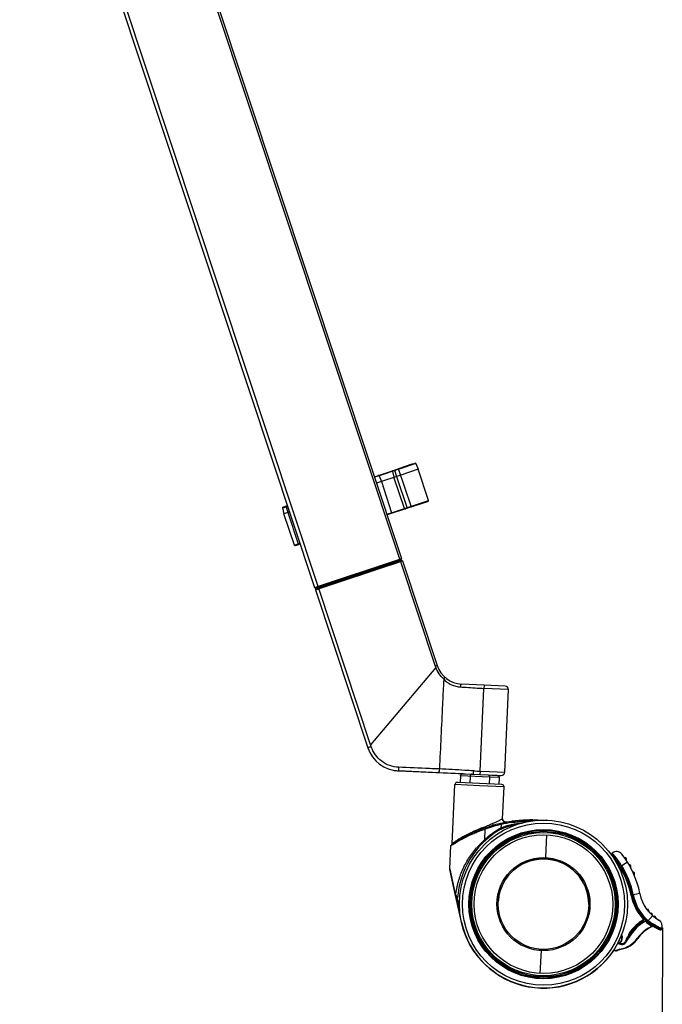
# Model space of a CAD drawing. Units: millimetres. Extents: x 0 to 1189, y 0 to 841.
# Drawn here: x 698 to 784, y 77 to 209 of the extents above; entities that cross this region are included whole.
import ezdxf

# ---------------------------------------------------------------- set-up
doc = ezdxf.new("R2010")
doc.units = ezdxf.units.MM
doc.header["$LTSCALE"] = 65.395
doc.layers.get('0').update_dxf_attribs({"linetype": 'CONTINUOUS'})
doc.layers.add('7_ALL_FEATURES', color=7, linetype='CONTINUOUS')
doc.layers.add('DEF_DRAFT_DIM', color=7, linetype='CONTINUOUS')
doc.styles.get("Standard").update_dxf_attribs({"font": 'txt', "width": 0.8})
doc.dimstyles.new('DIMSTYLE_1', dxfattribs={"dimtxt": 8, "dimasz": 3, "dimexe": 0.8, "dimexo": 0.2, "dimgap": 2, "dimtad": 1, "dimlfac": 3.333333, "dimdsep": 46, "dimtxsty": 'Standard', "dimblk": 'OPEN', "dimblk1": 'OPEN', "dimblk2": 'OPEN', "dimcen": 0.09, "dimazin": 2, "dimtp": 0.8, "dimtm": 0.8, "dimtfac": 1, "dimtofl": 0, "dimtmove": 0, "dimatfit": 3, "dimldrblk": 'OPEN', "dimfxl": 0, "dimtolj": 1, "dimarcsym": 0})

# ---------------------------------------------------------------- blocks, each defined once
blk = doc.blocks.new('_OPEN')
at = {"color": 0, "linetype": 'ByBlock'}
for p, q in [((0, 0), (-1, 0.117)), ((-1, -0.117), (0, 0)), ((-1, 0), (0, 0))]:
    blk.add_line(p, q, dxfattribs=at)
blk = doc.blocks.new('*D3')
at = {"layer": 'DEF_DRAFT_DIM', "color": 2, "linetype": 'Continuous'}
for p, q in [((784.46, 87.31), (784.44, 64.14)), ((607.61, 80.31), (607.59, 64.28)), ((607.6, 65.08), (696.02, 65.01)), ((784.44, 64.94), (696.02, 65.01))]:
    blk.add_line(p, q, dxfattribs=at)
at = {"layer": 'DEF_DRAFT_DIM', "color": 2, "linetype": 'Continuous', "xscale": 3, "yscale": 3, "zscale": 3}
for p, rotation in [((607.6, 65.08), 179.9556905428), ((784.44, 64.94), 359.9556905428)]:
    blk.add_blockref('_OPEN', p, dxfattribs=dict(at, rotation=rotation))

msp = doc.modelspace()

# ---------------------------------------------------------------- linework, layer by layer
at = {"layer": '7_ALL_FEATURES', "color": 7, "linetype": 'Continuous'}
for p, q in [((698.3529, 251.9069), (737.8718, 132.9297)), ((698.8423, 251.8892), (738.3072, 133.0744)), ((749.2687, 136.715), (711.4965, 250.4338)), ((711.7833, 250.4233), (749.524, 136.7997)), ((745.8852, 147.7549), (751.325, 149.5627)), ((750.9111, 149.4253), (749.1154, 148.8288)), ((749.1156, 148.8281), (750.8778, 149.4138)), ((751.436, 149.513), (749.2027, 148.7708)), ((750.8778, 149.4138), (751.3238, 149.5622)), ((751.436, 149.513), (751.7617, 148.7593)), ((746.5113, 147.8764), (745.911, 147.6769)), ((749.3992, 147.9743), (746.1689, 146.9007)), ((749.1414, 148.7505), (746.5113, 147.8764)), ((746.5113, 147.8764), (746.837, 147.1228)), ((748.3066, 148.473), (748.4965, 147.6744)), ((748.5685, 148.6467), (748.8522, 147.7925)), ((748.8522, 147.7925), (750.2707, 143.522)), ((750.7895, 143.7884), (749.1155, 148.8284)), ((749.2027, 148.7708), (749.1414, 148.7504)), ((751.7617, 148.7593), (749.3991, 147.9746)), ((753.1155, 144.5614), (751.7618, 148.7593)), ((746.837, 147.1228), (748.1908, 142.9247)), ((749.9234, 143.5005), (748.4965, 147.6743)), ((733.63, 143.682), (734.2337, 143.8826)), ((734.2596, 143.8047), (734.0438, 143.733)), ((753.0583, 144.4484), (747.5873, 142.6302)), ((748.1908, 142.9247), (753.1143, 144.561)), ((750.8177, 143.7037), (750.7895, 143.7884)), ((750.8176, 143.7041), (752.6046, 144.2979)), ((752.5824, 144.2901), (750.8178, 143.7035)), ((752.6046, 144.2979), (753.057, 144.4481)), ((753.1143, 144.561), (753.1155, 144.5614)), ((733.5709, 143.5758), (733.7608, 142.7771)), ((734.5174, 143.0285), (733.7608, 142.7771)), ((735.1876, 138.6033), (733.7608, 142.7771)), ((734.0438, 143.733), (734.2836, 142.9508)), ((734.2836, 142.9508), (735.6836, 138.7681)), ((747.5592, 142.7148), (748.1908, 142.9247)), ((750.0403, 143.4454), (750.0379, 143.4446)), ((735.1876, 138.6033), (735.9078, 138.8426)), ((735.3012, 138.547), (735.9359, 138.758)), ((737.8718, 132.9297), (749.4029, 136.7595)), ((737.9856, 132.8727), (749.3718, 136.6544)), ((738.2322, 132.7965), (749.3053, 136.4742)), ((749.5134, 136.539), (738.3846, 132.8428)), ((746.8479, 135.5589), (748.9985, 136.2725)), ((748.9985, 136.2725), (749.3687, 136.3961)), ((749.2298, 136.4491), (749.1825, 136.5915)), ((749.2676, 136.6197), (749.3149, 136.4774)), ((749.4308, 136.6738), (749.2677, 136.6196)), ((749.3053, 136.4742), (749.3149, 136.4774)), ((749.3685, 136.396), (749.6271, 136.4819)), ((749.3685, 136.396), (754.0307, 122.3597)), ((749.3718, 136.6544), (749.4669, 136.6859)), ((749.524, 136.7997), (749.4029, 136.7595)), ((749.6271, 136.4819), (754.2894, 122.4456)), ((737.975, 132.6119), (746.8479, 135.5589)), ((746.2214, 135.3542), (746.8479, 135.5589)), ((737.975, 132.6118), (745.0128, 111.4358)), ((738.1849, 132.9387), (737.9856, 132.8725)), ((738.3846, 132.8428), (738.032, 132.7257)), ((738.2322, 132.7965), (738.1849, 132.9388)), ((738.33, 132.9871), (738.3773, 132.8447)), ((745.3618, 111.8501), (738.4157, 132.7583)), ((754.0898, 122.2087), (745.3618, 111.8501)), ((754.0307, 122.3597), (754.2894, 122.4456)), ((755.1614, 120.6699), (755.1343, 120.0945)), ((760.5698, 119.8453), (757.5409, 119.9842)), ((760.57, 119.8451), (757.541, 119.984)), ((760.0407, 108.3074), (760.5493, 119.3957)), ((760.5699, 119.8453), (760.5493, 119.3957)), ((763.8458, 119.2444), (760.5493, 119.3957)), ((763.4169, 119.7146), (760.5698, 119.8453)), ((763.3373, 108.1561), (763.8458, 119.2444)), ((749.0769, 108.3598), (759.093, 107.9004)), ((749.0769, 108.3598), (749.0769, 108.3597)), ((754.6096, 108.1059), (749.0769, 108.3597)), ((760.0407, 108.3074), (760.0201, 107.8579)), ((760.0407, 108.3074), (761.3023, 108.2495)), ((761.3023, 108.2495), (763.3373, 108.1561)), ((757.7709, 107.9609), (754.6096, 108.1059)), ((757.4111, 107.6771), (757.3698, 106.7781)), ((761.3041, 107.4986), (757.4111, 107.6771)), ((757.7709, 107.9609), (760.0201, 107.8578)), ((758.7087, 107.6177), (758.6675, 106.7186)), ((760.0201, 107.8579), (761.1108, 107.8078)), ((761.1108, 107.8078), (761.5935, 107.7857)), ((761.3041, 107.4986), (761.2629, 106.5996)), ((762.6018, 107.439), (761.3041, 107.4986)), ((761.5935, 107.7857), (762.2695, 107.7547)), ((762.2695, 107.7547), (762.387, 107.7493)), ((762.387, 107.7493), (762.8672, 107.7272)), ((762.6018, 107.439), (762.5605, 106.54)), ((768.9592, 99.7734), (768.8193, 96.723)), ((778.388, 96.2981), (778.268, 96.2094)), ((778.3887, 96.2985), (778.388, 96.2981)), ((779.6298, 96.4829), (779.6311, 96.4806)), ((779.6311, 96.4806), (779.6317, 96.4799)), ((778.2283, 96.1852), (778.268, 96.2094)), ((779.013, 95.6482), (778.8858, 95.5686)), ((779.7757, 96.1259), (779.013, 95.6482)), ((780.2054, 95.5361), (780.2058, 95.5349)), ((780.6954, 94.5436), (780.6948, 94.5448)), ((780.5716, 91.7262), (780.2774, 91.6674)), ((781.4542, 91.9023), (780.5716, 91.7262)), ((781.8467, 88.555), (781.9577, 88.6559)), ((782.4547, 88.1653), (783.1504, 88.9518)), ((782.6434, 89.5788), (782.6432, 89.579)), ((783.0832, 89.1116), (783.0829, 89.1118)), ((783.5767, 88.7015), (783.5765, 88.7016)), ((781.891, 88.1976), (781.8133, 88.3259)), ((782.1953, 88.1992), (782.2984, 88.3082)), ((783.1619, 87.6229), (783.138, 87.6387)), ((783.4095, 87.4621), (783.4095, 87.462)), ((783.4097, 87.4668), (783.4097, 87.467)), ((784.142, 87.0862), (784.1706, 87.0739)), ((784.369, 87.1561), (784.3668, 87.157)), ((784.369, 87.1561), (784.3679, 87.1566)), ((784.3707, 87.1604), (784.369, 87.1561)), ((784.3928, 87.22), (784.3692, 87.161)), ((779.6821, 85.9028), (779.7406, 85.8895)), ((779.705, 85.9506), (779.7521, 85.9134)), ((779.8101, 86.1092), (779.9942, 86.0083)), ((779.8811, 86.2351), (779.933, 86.2049)), ((780.2419, 86.9292), (780.3602, 86.837)), ((781.119, 85.946), (781.1682, 85.9117)), ((781.1656, 85.9085), (781.168, 85.9068)), ((778.7509, 84.4704), (778.4228, 84.3458)), ((778.7722, 84.4143), (778.4441, 84.2897)), ((778.555, 85.2889), (778.5819, 85.3425)), ((778.555, 85.2889), (778.5973, 85.3286)), ((778.5973, 85.3286), (778.5987, 85.3299)), ((778.7408, 85.222), (778.7391, 85.2191)), ((778.7689, 85.2712), (778.7408, 85.222)), ((778.7706, 84.4186), (778.7509, 84.4704)), ((778.772, 84.4095), (778.7704, 84.4136)), ((778.7722, 84.4143), (778.7706, 84.4186)), ((778.7833, 84.422), (778.7746, 84.4767)), ((778.7841, 84.4175), (778.7833, 84.422)), ((778.7833, 84.4161), (778.7838, 84.4126)), ((779.536, 85.5349), (779.647, 85.4893)), ((779.7207, 85.6603), (779.6659, 85.6849)), ((768.1086, 81.2261), (768.2484, 84.2763)), ((778.4228, 84.3458), (778.4441, 84.2897)), ((778.4423, 84.2891), (778.4439, 84.2849)), ((778.772, 84.4095), (778.4439, 84.2849))]:
    msp.add_line(p, q, dxfattribs=at)
at = {"layer": '7_ALL_FEATURES', "color": 6, "linetype": 'Continuous'}
for p, q in [((756.292, 98.5971), (756.6549, 106.5105)), ((759.9514, 106.3595), (756.6549, 106.5105)), ((757.1182, 106.7896), (756.9684, 106.7965)), ((759.9652, 106.6591), (757.1182, 106.7896)), ((763.248, 106.2082), (759.9514, 106.3595)), ((762.9613, 106.5216), (759.9652, 106.6591)), ((763.052, 101.9348), (763.248, 106.2082)), ((763.0181, 101.9168), (763.0159, 101.9155)), ((763.0171, 101.9161), (763.0159, 101.9155)), ((763.0559, 101.8513), (763.052, 101.9348)), ((763.0984, 101.7142), (763.0559, 101.8513)), ((764.9931, 101.6618), (765.0123, 101.6637)), ((764.9933, 101.6667), (765.0125, 101.6686)), ((766.7115, 101.7648), (766.7251, 101.7651)), ((766.7117, 101.7696), (766.7253, 101.77)), ((760.6631, 99.1131), (760.7292, 100.5544)), ((762.8574, 101.167), (762.8355, 100.6883)), ((763.5318, 101.4656), (763.4808, 101.4649)), ((755.9863, 95.2063), (756.1301, 98.3426)), ((756.2296, 98.4052), (756.1301, 98.3426)), ((756.1301, 98.3426), (756.1753, 98.3709)), ((756.2245, 98.402), (756.1302, 98.3425)), ((756.1302, 98.3425), (756.1753, 98.3709)), ((756.1753, 98.3709), (756.2305, 98.4059)), ((756.1753, 98.3709), (756.2208, 98.4)), ((755.9873, 95.1976), (755.9861, 95.2015)), ((755.9861, 95.2015), (755.9874, 95.1964)), ((755.9862, 95.2027), (755.9882, 95.1798)), ((755.987, 95.1992), (755.9862, 95.2025)), ((755.9862, 95.2025), (755.9862, 95.2024)), ((755.9862, 95.2024), (755.9866, 95.2004)), ((755.9863, 95.2063), (755.9866, 95.2052)), ((755.9864, 95.2076), (755.9884, 95.1846)), ((755.9864, 95.2074), (755.9864, 95.2072)), ((755.9888, 95.1769), (756.0034, 95.1105)), ((756.0005, 95.1238), (755.9888, 95.1769)), ((755.989, 95.1817), (756.762, 91.6585)), ((756.762, 91.6584), (755.989, 95.1817)), ((756.7618, 91.6535), (756.0005, 95.1238)), ((756.0034, 95.1105), (756.7618, 91.6537)), ((756.7718, 91.6079), (756.7618, 91.6537)), ((756.7618, 91.6535), (756.8176, 91.3991)), ((757.5452, 88.0887), (756.762, 91.6585)), ((756.831, 91.3382), (756.8166, 91.404)), ((756.8176, 91.3991), (756.8347, 91.3211)), ((756.8358, 91.3165), (756.831, 91.3382)), ((756.8363, 91.3202), (756.836, 91.3214)), ((757.3194, 89.818), (756.9972, 91.2867)), ((777.5537, 83.7715), (777.5537, 83.7714)), ((777.5539, 83.7764), (777.5539, 83.7763)), ((760.4455, 82.6751), (760.4455, 82.6752)), ((760.4457, 82.6799), (760.4457, 82.6801)), ((775.8721, 81.9677), (775.8721, 81.9676)), ((775.8723, 81.9726), (775.8723, 81.9725))]:
    msp.add_line(p, q, dxfattribs=at)
at = {"layer": '7_ALL_FEATURES', "color": 7, "linetype": 'Continuous'}
for points in [[(748.3657, 148.5792), (748.3327, 148.5597), (748.312, 148.5309), (748.3042, 148.4991), (748.3065, 148.473)], [(738.9128, 132.9234), (740.3264, 133.3927), (741.6053, 133.817), (742.7565, 134.2006), (743.7856, 134.5405), (744.7, 134.8449), (746.2214, 135.3542)], [(783.4083, 87.4646), (783.5169, 87.3992), (783.7377, 87.2788), (783.9207, 87.1873), (784.0575, 87.1236), (784.142, 87.0862)]]:
    msp.add_lwpolyline(points, dxfattribs=at)
at = {"layer": '7_ALL_FEATURES', "color": 6, "linetype": 'Continuous'}
for points in [[(763.5797, 101.4711), (763.4357, 101.4691), (763.2986, 101.5126), (763.1821, 101.5972), (763.0984, 101.7142)], [(756.1963, 98.4598), (756.1546, 98.4176), (756.1325, 98.3625), (756.1301, 98.3425)]]:
    msp.add_lwpolyline(points, dxfattribs=at)
at = {"layer": '7_ALL_FEATURES', "color": 7, "linetype": 'Continuous'}
for centre, radius in [((768.5339, 90.4996), 11.25), ((768.5339, 90.4997), 10.86), ((768.5339, 90.4997), 9.9943), ((768.5339, 90.4997), 9.9), ((768.5339, 90.4997), 9.75), ((768.5339, 90.4997), 9.6), ((768.5339, 90.4997), 9.2834), ((768.5339, 90.4997), 6.2299), ((768.5338, 90.4995), 6.0641)]:
    msp.add_circle(centre, radius, dxfattribs=at)
for centre, radius, start, end in [((751.3522, 149.4768), 0.09, 23.374552, 107.513406), ((746.4287, 147.8407), 0.09, 23.376346, 108.383578), ((753.0286, 144.5335), 0.09, 289.270293, 17.826588), ((733.6584, 143.5966), 0.09, 108.383621, 193.374705), ((748.1051, 142.8971), 0.09, 288.383624, 17.878928), ((750.0095, 143.53), 0.09, 198.862945, 287.699893), ((735.2728, 138.6324), 0.09, 198.8764, 288.373921), ((735.698, 138.7737), 0.09, 288.383621, 293.817475), ((749.4386, 136.7713), 0.09, 288.373206, 18.375223), ((749.5417, 136.4536), 0.09, 18.374157, 108.373206), ((737.9572, 132.9581), 0.09, 198.374521, 288.373208), ((738.0604, 132.6402), 0.09, 108.373672, 198.383852), ((734.3089, 131.7466), 4.2131, 17.743212, 18.370379), ((761.6673, 125.2742), 8.1741, 200.8895, 202.026024), ((757.7059, 123.5804), 3.6, 198.374098, 267.374142), ((763.3963, 119.2651), 0.45, 357.374152, 87.374152), ((749.2831, 112.855), 4.5, 198.383784, 267.37416), ((749.2831, 112.855), 4.5, 260.374041, 267.374165), ((765.8124, 241.4714), 133.289, 267.130528, 267.518203), ((762.8878, 108.1767), 0.45, 267.374152, 357.374152), ((768.5336, 90.4946), 6.0641, 359.560002, 175.188303), ((777.8379, 97.2101), 0.15, 176.480859, 221.665138), ((777.8381, 97.2149), 0.15, 129.828324, 221.665228), ((769.0974, 89.4323), 11.55, 38.7067, 41.664897), ((769.0974, 89.4321), 11.55, 38.81747, 41.665197), ((769.0977, 89.4371), 11.55, 11.28247, 41.664896), ((769.0977, 89.437), 11.55, 38.81744, 41.665196), ((778.3184, 96.639), 0.9, 37.991611, 129.82833), ((777.8628, 96.4893), 0.3, 330.816644, 38.8194), ((769.0977, 89.4371), 12.6, 11.28247, 37.991525), ((779.4713, 96.8497), 0.15, 215.548622, 274.963138), ((779.4711, 96.845), 0.15, 222.250727, 235.183482), ((769.0974, 89.4322), 12.6, 33.624129, 35.445225), ((779.4973, 96.551), 0.15, 333.785112, 94.963111), ((786.3274, 100.2787), 7.6959, 209.010566, 209.20715), ((779.7664, 96.4184), 0.15, 153.785249, 213.199683), ((779.7662, 96.4135), 0.15, 153.78519, 176.225202), ((779.4971, 96.546), 0.15, 333.785171, 359.231404), ((769.0977, 89.4371), 11.4, 11.28247, 36.446018), ((769.0977, 89.4371), 11.7, 11.28247, 32.063435), ((780.0779, 95.9174), 0.15, 210.548622, 269.963133), ((780.0777, 95.6175), 0.15, 328.785169, 89.963116), ((780.3343, 95.4619), 0.15, 148.785191, 208.199683), ((780.3341, 95.4571), 0.15, 148.78519, 176.384518), ((780.0458, 95.4786), 0.1696, 19.822697, 20.530741), ((780.0775, 95.6126), 0.15, 328.785171, 359.231903), ((780.601, 94.9358), 0.15, 205.548622, 264.963134), ((780.5746, 94.637), 0.15, 323.785164, 84.963116), ((780.8167, 94.4597), 0.15, 143.785197, 203.199683), ((780.8164, 94.4548), 0.15, 143.78519, 176.543938), ((780.5744, 94.6321), 0.15, 323.785171, 359.232271), ((786.6828, 92.9453), 6.5317, 191.28247, 222.233235), ((786.6828, 92.9454), 6.3817, 191.28247, 246.820275), ((786.6828, 92.9454), 6.2317, 191.28247, 228.506091), ((786.6828, 92.9454), 5.3317, 191.28247, 239.895686), ((782.4665, 89.9333), 0.15, 215.541786, 276.968063), ((782.5029, 89.6355), 0.15, 339.780226, 96.968082), ((781.7356, 88.4542), 0.15, 301.061941, 42.248722), ((781.7356, 88.4542), 0.3, 301.188408, 42.233587), ((783.5091, 90.2611), 1.0992, 215.003605, 216.448078), ((782.7844, 89.5318), 0.15, 159.780238, 219.433938), ((782.7842, 89.5269), 0.15, 159.780237, 176.0432), ((782.5027, 89.6306), 0.15, 339.780227, 359.186581), ((782.7842, 89.5268), 0.15, 206.640883, 210.8271), ((782.865, 89.4419), 0.15, 222.541786, 283.968076), ((782.9374, 89.1507), 0.15, 346.780224, 103.968069), ((783.808, 89.8442), 1.027, 222.8826, 224.109066), ((783.2295, 89.0821), 0.15, 166.78024, 228.206519), ((783.2293, 89.0773), 0.15, 166.780239, 175.832556), ((782.9372, 89.1459), 0.15, 346.780225, 359.189598), ((783.2293, 89.0772), 0.15, 211.349887, 218.181478), ((783.3205, 89.0027), 0.15, 229.541786, 290.95967), ((783.3202, 88.9979), 0.15, 243.467708, 244.805648), ((783.4278, 88.7226), 0.15, 353.780223, 110.976476), ((786.6828, 92.9452), 5.3317, 232.830299, 234.85709), ((783.726, 88.6901), 0.15, 173.780241, 235.206519), ((783.7258, 88.6852), 0.15, 173.780239, 177.374152), ((783.4276, 88.7177), 0.15, 353.780225, 359.188215), ((768.5336, 90.4947), 11.25, 192.351092, 326.740094), ((768.5338, 90.4994), 11.25, 192.367839, 326.72236), ((768.5336, 90.4945), 11.25, 192.385031, 326.7221), ((784.8166, 83.3646), 5.6495, 121.188409, 151.26776), ((784.8166, 83.3646), 5.4995, 118.465934, 151.26776), ((784.8166, 83.3646), 5.7995, 121.19168, 142.074026), ((784.8166, 83.3646), 4.5095, 113.020214, 145.079671), ((784.8164, 83.3597), 4.4495, 112.093858, 145.079671), ((784.8166, 83.3646), 4.4495, 112.093857, 145.079671), ((786.6828, 92.9454), 6.5317, 226.604559, 236.240902), ((786.6828, 92.9452), 6.3817, 236.240933, 238.563047), ((783.2556, 87.2046), 0.3, 59.147686, 112.093876), ((783.2556, 87.2044), 0.3, 59.147686, 112.093876), ((783.2559, 87.2094), 0.3, 59.147686, 112.093863), ((783.2559, 87.2093), 0.3, 59.147686, 112.093863), ((786.6826, 92.9405), 6.3817, 238.808408, 246.819966), ((786.6828, 92.9452), 6.3817, 239.138389, 239.143473), ((786.6826, 92.9404), 6.3817, 239.141025, 239.144233), ((786.6828, 92.9452), 6.3817, 239.18429, 246.820009), ((783.5571, 87.5541), 0.9, 338.199412, 59.895556), ((784.2297, 87.2118), 0.15, 246.820136, 338.199412), ((784.2299, 87.2166), 0.15, 246.820097, 338.199412), ((783.5569, 87.5493), 0.9, 338.502202, 357.684276), ((768.5338, 90.4994), 11.25, 332.838446, 338.337681), ((768.5336, 90.4948), 11.25, 332.857512, 338.325462), ((768.5336, 90.4945), 11.25, 332.858856, 338.307861), ((778.2248, 85.9768), 0.831, 305.064164, 26.650918), ((778.2248, 85.9768), 0.891, 307.6334, 30.012252), ((778.2164, 87.9725), 3.54, 279.072443, 325.079671), ((778.2162, 87.9676), 3.6, 279.07245, 325.079671), ((778.2164, 87.9724), 3.6, 279.07245, 325.079671), ((784.8166, 83.3646), 5.7092, 155.142837, 157.657246), ((784.8166, 83.3646), 5.6492, 155.139032, 157.657248), ((778.9441, 86.0704), 0.7568, 336.158759, 347.208408), ((779.7991, 85.8762), 0.12, 141.692885, 167.193015), ((778.947, 86.07), 0.8139, 336.057123, 347.193104), ((778.8104, 86.6573), 1.14, 321.692885, 331.26776), ((778.8104, 86.6573), 1.35, 312.395857, 331.26776), ((779.7991, 85.8762), 0.06, 141.692885, 167.193015), ((778.8104, 86.6573), 1.2, 321.692885, 331.26776), ((784.8166, 83.3646), 5.7095, 149.816686, 151.26776), ((778.2162, 87.9674), 3.6, 304.994008, 325.079671), ((778.2164, 87.9723), 3.6, 304.994008, 325.079671), ((778.947, 86.07), 0.8739, 239.582476, 243.346759), ((778.947, 86.07), 0.8139, 239.582475, 243.346759), ((779.0366, 85.7402), 0.66, 223.138194, 337.657248), ((778.555, 85.2889), 0.06, 43.138194, 63.346759), ((779.0366, 85.7402), 0.6, 223.138194, 337.657248), ((778.6678, 85.3457), 0.06, 226.922853, 305.064004), ((778.7935, 84.3582), 0.12, 99.072677, 110.792038), ((779.0366, 85.7402), 0.54, 240.282085, 337.657266), ((778.7933, 84.3534), 0.06, 99.072449, 110.792037), ((778.7935, 84.3582), 0.06, 99.072451, 110.792037), ((784.8166, 83.3646), 5.5892, 155.748621, 157.657248), ((782.5562, 85.0688), 2.8966, 166.896037, 168.217657), ((778.2309, 84.8458), 0.6, 240.548886, 290.792186), ((778.2311, 84.8506), 0.6, 240.754495, 290.792369), ((778.2311, 84.8507), 0.54, 240.798007, 290.792037)]:
    msp.add_arc(centre, radius, start, end, dxfattribs=at)
at = {"layer": '7_ALL_FEATURES', "color": 6, "linetype": 'Continuous'}
for centre, radius, start, end in [((756.9546, 106.4968), 0.3, 87.374152, 177.374152), ((762.9483, 106.2219), 0.3, 357.374152, 87.374152), ((766.8379, 83.0543), 18.703, 98.019494, 105.504669), ((763.503, 101.9144), 0.4514, 177.415444, 188.587877), ((763.5047, 101.9145), 0.4532, 188.578109, 189.460042), ((763.5016, 101.9141), 0.45, 189.466337, 201.030911), ((763.5023, 101.9146), 0.4509, 201.059882, 209.815488), ((763.5012, 101.9142), 0.4497, 209.837816, 219.307537), ((763.5034, 101.916), 0.4526, 219.312147, 227.977905), ((763.5012, 101.9137), 0.4494, 227.997651, 237.501037), ((766.6733, 84.4753), 17.2728, 97.364513, 98.136556), ((766.691, 84.3355), 17.4089, 97.366167, 97.859569), ((766.7517, 83.8665), 17.8818, 96.935055, 97.366413), ((766.7519, 83.8714), 17.8818, 96.935055, 97.366413), ((766.8606, 82.9525), 18.8023, 95.700312, 96.928192), ((766.8608, 82.9573), 18.8023, 95.700312, 96.928192), ((767.1079, 80.3334), 21.433, 92.990252, 95.610946), ((767.1081, 80.3383), 21.433, 92.990252, 95.610946), ((767.2389, 78.1274), 23.6429, 92.829172, 93.02842), ((767.2391, 78.1322), 23.6429, 92.829172, 93.02842), ((767.3123, 76.5148), 25.2571, 91.363034, 92.814959), ((767.3125, 76.5197), 25.2571, 91.363034, 92.814959), ((767.3777, 73.937), 27.8357, 90.560669, 91.343427), ((767.3779, 73.9419), 27.8357, 90.560669, 91.343427), ((767.0761, 58.7253), 43.0577, 87.389258, 87.545905), ((768.5339, 90.4996), 11.55, 121.345876, 175.863675), ((766.7873, 83.512), 18.0871, 102.549076, 109.568935), ((765.0803, 96.2412), 4.9816, 116.783981, 121.462068), ((765.0529, 96.2115), 4.861, 116.660664, 121.328211), ((766.8537, 83.1948), 18.4111, 98.04721, 102.536155), ((763.5018, 101.9148), 0.4506, 237.509613, 246.205783), ((763.5012, 101.9142), 0.4498, 246.236401, 255.718851), ((763.502, 101.9171), 0.4529, 255.712184, 264.396273), ((763.5012, 101.9098), 0.4455, 264.407752, 267.369126), ((763.5013, 101.9155), 0.4512, 267.39179, 280.009454), ((768.1459, 80.5869), 21.4996, 122.314175, 123.767877), ((760.6577, 91.459), 8.238, 122.336416, 122.587646), ((756.1387, 98.6022), 0.1544, 313.397058, 321.319258), ((759.8199, 92.7822), 6.6718, 121.817795, 122.336054), ((756.1428, 98.5987), 0.1489, 321.364246, 339.34924), ((790.1328, 48.6082), 60.3694, 123.62318, 123.73848), ((757.9015, 92.3865), 1.3209, 212.30102, 212.546636), ((756.9242, 91.3394), 0.09, 192.309543, 355.671184), ((768.5336, 90.4946), 11.25, 192.374152, 192.385031)]:
    msp.add_arc(centre, radius, start, end, dxfattribs=at)
at = {"layer": '7_ALL_FEATURES', "color": 7, "linetype": 'Continuous'}
for points, knots in [([(734.0438, 143.733), (734.038, 143.7518), (734.0324, 143.7752), (734.0317, 143.8156), (734.0408, 143.8185)], [0, 0, 0, 0, 0.67336624, 1, 1, 1, 1]), ([(733.5709, 143.5758), (733.5707, 143.5766), (733.5758, 143.5763), (733.5802, 143.5797), (733.5921, 143.5827), (733.6137, 143.5906), (733.6516, 143.6029), (733.7071, 143.6217), (733.7765, 143.6446), (733.8903, 143.6821), (733.9808, 143.712), (734.044, 143.733)], [0, 0, 0, 0, 0.00469919, 0.01859455, 0.04139007, 0.07279105, 0.16024265, 0.27885404, 0.42647836, 0.59935646, 1, 1, 1, 1]), ([(735.6836, 138.7681), (735.6903, 138.748), (735.7022, 138.7215), (735.7198, 138.6961), (735.7309, 138.6898), (735.7345, 138.691)], [0, 0, 0, 0, 0.66474526, 0.88186476, 1, 1, 1, 1]), ([(749.2627, 136.6181), (749.2694, 136.6203), (749.2801, 136.64), (749.2794, 136.6588), (749.2782, 136.6707)], [0, 0, 0, 0, 0.36983527, 1, 1, 1, 1]), ([(749.2782, 136.6707), (749.2774, 136.6783), (749.275, 136.6932), (749.2711, 136.7078), (749.2687, 136.715)], [0, 0, 0, 0, 0.50242353, 1, 1, 1, 1]), ([(749.3066, 136.4703), (749.3087, 136.471), (749.3138, 136.4712), (749.3185, 136.4695), (749.3209, 136.4683)], [0, 0, 0, 0, 0.4584795, 1, 1, 1, 1]), ([(749.3556, 136.4271), (749.3582, 136.4221), (749.3629, 136.412), (749.3669, 136.4015), (749.3687, 136.3961)], [0, 0, 0, 0, 0.49602955, 1, 1, 1, 1]), ([(746.7919, 135.6351), (746.8016, 135.6397), (746.8317, 135.605), (746.841, 135.5797), (746.8479, 135.5589)], [0, 0, 0, 0, 0.32882534, 1, 1, 1, 1]), ([(738.3339, 132.9884), (738.3375, 132.9896), (738.3232, 133.0098), (738.3248, 133.0202), (738.3215, 133.0305)], [0, 0, 0, 0, 0.2593796, 1, 1, 1, 1]), ([(738.3846, 132.8428), (738.3868, 132.8436), (738.3884, 132.8293), (738.4015, 132.8094), (738.409, 132.7784), (738.4157, 132.7583)], [0, 0, 0, 0, 0.0774383, 0.29369128, 1, 1, 1, 1]), ([(738.8803, 133.0075), (738.8825, 133.0082), (738.8851, 132.9945), (738.898, 132.9742), (738.9061, 132.9435), (738.9128, 132.9234)], [0, 0, 0, 0, 0.07661941, 0.29469686, 1, 1, 1, 1]), ([(755.1614, 120.6699), (754.9338, 120.8835), (754.5044, 121.3498), (754.2011, 121.9116), (754.0898, 122.2087)], [0, 0, 0, 0, 0.49596954, 1, 1, 1, 1]), ([(755.1343, 120.0945), (755.0894, 119.1414), (754.908, 115.3114), (754.7236, 111.4816), (754.5838, 108.6049)], [0, 0, 0, 0, 0.24886466, 1, 1, 1, 1]), ([(755.2652, 120.934), (755.2884, 120.9126), (755.2486, 120.7913), (755.2003, 120.7228), (755.1614, 120.6699)], [0, 0, 0, 0, 0.32426555, 1, 1, 1, 1]), ([(755.1615, 120.6699), (755.2923, 120.4983), (755.6152, 120.2005), (756.1781, 119.8747), (756.7925, 119.6642), (757.219, 119.6092), (757.4314, 119.5911)], [0, 0, 0, 0, 0.25078626, 0.50243138, 0.75223813, 1, 1, 1, 1]), ([(757.4314, 119.5911), (757.4381, 119.686), (757.4564, 119.8151), (757.4935, 119.9409), (757.5263, 119.9848), (757.5409, 119.9842)], [0, 0, 0, 0, 0.68200753, 0.89493192, 1, 1, 1, 1]), ([(757.4316, 119.593), (757.6776, 119.5776), (758.7169, 119.514), (759.7556, 119.4387), (760.5494, 119.3978)], [0, 0, 0, 0, 0.23670681, 1, 1, 1, 1]), ([(745.4516, 111.5839), (745.398, 111.5662), (745.2953, 111.5315), (745.1711, 111.4913), (745.0914, 111.4621), (745.0461, 111.4504), (745.0301, 111.4385), (745.012, 111.4384), (745.0127, 111.4359)], [0, 0, 0, 0, 0.36530097, 0.70529169, 0.83569559, 0.92944764, 0.98315707, 1, 1, 1, 1]), ([(745.4516, 111.5839), (745.4486, 111.6072), (745.4276, 111.6502), (745.4, 111.7394), (745.3761, 111.8056), (745.3618, 111.8501)], [0, 0, 0, 0, 0.25019402, 0.49993873, 1, 1, 1, 1]), ([(749.1291, 108.8281), (748.3273, 108.8647), (746.7049, 109.42), (745.7013, 110.8215), (745.4516, 111.5839)], [0, 0, 0, 0, 0.5001098, 1, 1, 1, 1]), ([(749.1291, 108.8281), (749.1267, 108.7711), (749.1195, 108.6639), (749.1114, 108.5069), (749.0904, 108.4304), (749.0886, 108.3593), (749.0769, 108.3598)], [0, 0, 0, 0, 0.36176999, 0.70068456, 0.92553041, 1, 1, 1, 1]), ([(754.5838, 108.6049), (754.1356, 108.6217), (752.3172, 108.6916), (750.4991, 108.7677), (749.1291, 108.8281)], [0, 0, 0, 0, 0.24643854, 1, 1, 1, 1]), ([(754.5836, 108.6049), (754.5816, 108.4884), (754.5611, 108.3284), (754.5081, 108.1659), (754.4584, 108.113), (754.4371, 108.1139)], [0, 0, 0, 0, 0.65803057, 0.87968578, 1, 1, 1, 1]), ([(759.1399, 108.3496), (758.7573, 108.3688), (757.2386, 108.4527), (755.7211, 108.5627), (754.5839, 108.6047)], [0, 0, 0, 0, 0.25183806, 1, 1, 1, 1]), ([(759.1399, 108.3495), (759.1373, 108.2943), (759.1301, 108.1913), (759.1237, 108.0402), (759.1028, 107.9683), (759.104, 107.8999), (759.093, 107.9004)], [0, 0, 0, 0, 0.36634775, 0.70419006, 0.92686853, 1, 1, 1, 1]), ([(757.4111, 107.6771), (757.413, 107.719), (757.4386, 107.8032), (757.5548, 107.9288), (757.6878, 107.9647), (757.7709, 107.9609)], [0, 0, 0, 0, 0.25120156, 0.50279487, 1, 1, 1, 1]), ([(758.8955, 107.9094), (758.8737, 107.9104), (758.8234, 107.8947), (758.7652, 107.8305), (758.7229, 107.7348), (758.7106, 107.6587), (758.7087, 107.6177)], [0, 0, 0, 0, 0.17453374, 0.39248028, 0.67244292, 1, 1, 1, 1]), ([(761.1448, 107.8062), (761.1667, 107.8052), (761.2152, 107.785), (761.2674, 107.7158), (761.3007, 107.6166), (761.306, 107.5397), (761.3041, 107.4986)], [0, 0, 0, 0, 0.17453374, 0.39248028, 0.67244292, 1, 1, 1, 1]), ([(762.2695, 107.7546), (762.3525, 107.7508), (762.4817, 107.7029), (762.5859, 107.5671), (762.6037, 107.481), (762.6018, 107.439)], [0, 0, 0, 0, 0.49730459, 0.74892773, 1, 1, 1, 1]), ([(779.013, 95.6482), (778.9401, 95.7642), (778.7934, 95.9896), (778.5704, 96.3101), (778.3537, 96.5978), (778.1833, 96.8133), (778.0601, 96.9637), (777.9809, 97.0581), (777.9115, 97.1387), (777.8534, 97.2053), (777.8123, 97.252), (777.7856, 97.2818), (777.7704, 97.299), (777.7585, 97.3115), (777.7501, 97.3224), (777.7448, 97.3254), (777.7427, 97.3306), (777.742, 97.3301)], [0, 0, 0, 0, 0.19473579, 0.38210459, 0.55487902, 0.70655015, 0.77259376, 0.83115701, 0.88168095, 0.92371425, 0.95684678, 0.96996511, 0.98074346, 0.98915264, 0.99517126, 0.99878983, 1, 1, 1, 1]), ([(779.5971, 96.5464), (779.5863, 96.5658), (779.5696, 96.595), (779.5428, 96.6294), (779.5236, 96.6523), (779.5077, 96.6714), (779.497, 96.6849), (779.4904, 96.6926), (779.4873, 96.6972), (779.4854, 96.6983), (779.4846, 96.7007), (779.4843, 96.7004)], [0, 0, 0, 0, 0.34781033, 0.52559658, 0.68394682, 0.81590535, 0.91586156, 0.95207487, 0.9784345, 0.99454234, 1, 1, 1, 1]), ([(779.6319, 96.4847), (779.6303, 96.4883), (779.6219, 96.5006), (779.6152, 96.5138), (779.6099, 96.5233)], [0, 0, 0, 0, 0.26288275, 1, 1, 1, 1]), ([(778.268, 96.2094), (778.2631, 96.2155), (778.24, 96.2359), (778.2093, 96.245), (778.187, 96.2479)], [0, 0, 0, 0, 0.25778985, 1, 1, 1, 1]), ([(780.1727, 95.6132), (780.1638, 95.633), (780.1494, 95.6622), (780.1262, 95.6969), (780.1102, 95.7201), (780.0972, 95.7381), (780.0872, 95.7552), (780.0815, 95.7593), (780.0783, 95.7687), (780.0778, 95.7675)], [0, 0, 0, 0, 0.35897055, 0.53550994, 0.69126988, 0.82055634, 0.91816461, 0.97906986, 1, 1, 1, 1]), ([(780.206, 95.5398), (780.2052, 95.5415), (780.1937, 95.5658), (780.183, 95.5904), (780.1727, 95.6132)], [0, 0, 0, 0, 0.07019739, 1, 1, 1, 1]), ([(780.6659, 94.6329), (780.6588, 94.6528), (780.6467, 94.6818), (780.6271, 94.7166), (780.614, 94.7397), (780.6032, 94.7576), (780.5956, 94.7742), (780.5902, 94.7787), (780.5886, 94.7873), (780.5878, 94.7865)], [0, 0, 0, 0, 0.36794856, 0.54330298, 0.69704896, 0.8242465, 0.9199892, 0.97957069, 1, 1, 1, 1]), ([(780.6956, 94.5484), (780.6933, 94.5562), (780.682, 94.5839), (780.6732, 94.6124), (780.6659, 94.6329)], [0, 0, 0, 0, 0.27342364, 1, 1, 1, 1]), ([(782.6088, 89.6306), (782.5962, 89.6487), (782.5774, 89.677), (782.5486, 89.7109), (782.5273, 89.7341), (782.5099, 89.7537), (782.4983, 89.7679), (782.4912, 89.776), (782.488, 89.7808), (782.4857, 89.7822), (782.485, 89.7846), (782.4847, 89.7844)], [0, 0, 0, 0, 0.33421436, 0.51359752, 0.67538221, 0.81059522, 0.91324638, 0.95052726, 0.97771185, 0.99435264, 1, 1, 1, 1]), ([(782.6437, 89.5836), (782.6432, 89.5842), (782.6369, 89.5922), (782.6307, 89.6004), (782.625, 89.6081)], [0, 0, 0, 0, 0.06600348, 1, 1, 1, 1]), ([(783.0555, 89.1453), (783.0405, 89.1614), (783.018, 89.1881), (782.9846, 89.2215), (782.9578, 89.2447), (782.9348, 89.2645), (782.9194, 89.279), (782.91, 89.2876), (782.9056, 89.2925), (782.9026, 89.2942), (782.9017, 89.2964), (782.9012, 89.2963)], [0, 0, 0, 0, 0.30510792, 0.48510238, 0.65427459, 0.79714708, 0.9067139, 0.94672955, 0.97596888, 0.99390282, 1, 1, 1, 1]), ([(783.0835, 89.1164), (783.0832, 89.1167), (783.0788, 89.1209), (783.0746, 89.1253), (783.0706, 89.1294)], [0, 0, 0, 0, 0.06583284, 1, 1, 1, 1]), ([(783.4098, 88.8367), (783.4048, 88.8402), (783.396, 88.8461), (783.3851, 88.8554), (783.378, 88.8585), (783.3751, 88.863), (783.3741, 88.8626)], [0, 0, 0, 0, 0.41565387, 0.73241843, 0.93115309, 1, 1, 1, 1]), ([(783.5355, 88.7448), (783.528, 88.7517), (783.4954, 88.7797), (783.4583, 88.8015), (783.4323, 88.8211)], [0, 0, 0, 0, 0.23987702, 1, 1, 1, 1]), ([(783.572, 88.7106), (783.5699, 88.7124), (783.5576, 88.7237), (783.5458, 88.7354), (783.5355, 88.7448)], [0, 0, 0, 0, 0.16868303, 1, 1, 1, 1]), ([(783.5769, 88.7063), (783.5769, 88.7058), (783.5743, 88.7094), (783.5732, 88.7095), (783.572, 88.7106)], [0, 0, 0, 0, 0.2496619, 1, 1, 1, 1]), ([(781.891, 88.1976), (781.8892, 88.1965), (781.9032, 88.2018), (781.9094, 88.2025), (781.9274, 88.2073), (781.9507, 88.212), (781.9836, 88.2168), (782.0241, 88.2207), (782.0666, 88.2241), (782.1247, 88.223), (782.1697, 88.2139), (782.1953, 88.1992)], [0, 0, 0, 0, 0.01997348, 0.06413498, 0.11829298, 0.17734555, 0.30270036, 0.43559973, 0.57349633, 0.71391118, 1, 1, 1, 1]), ([(782.5541, 88.2777), (782.6596, 88.1885), (782.8723, 88.0194), (783.195, 87.7915), (783.5043, 87.5972), (783.7475, 87.4604), (783.9226, 87.3692), (784.0347, 87.3134), (784.1321, 87.2669), (784.2137, 87.2293), (784.2713, 87.2036), (784.3085, 87.1871), (784.3298, 87.178), (784.346, 87.1706), (784.3587, 87.1662), (784.3642, 87.1619), (784.3691, 87.1619), (784.3692, 87.161)], [0, 0, 0, 0, 0.193814, 0.38084944, 0.55389605, 0.70592458, 0.77209389, 0.83079012, 0.88144845, 0.92357373, 0.95676519, 0.96990772, 0.98070644, 0.98913107, 0.99516192, 0.99878835, 1, 1, 1, 1]), ([(782.5541, 88.2777), (782.6689, 88.2022), (782.896, 88.0565), (783.2309, 87.8527), (783.5442, 87.6711), (783.8223, 87.5169), (784.0265, 87.4079), (784.163, 87.3368), (784.2422, 87.296), (784.305, 87.2643), (784.3462, 87.2431), (784.3708, 87.2313), (784.3824, 87.2244), (784.3905, 87.2225), (784.3928, 87.22)], [0, 0, 0, 0, 0.19424737, 0.38133677, 0.5541673, 0.70597017, 0.83073386, 0.88138688, 0.92352489, 0.95673492, 0.98069213, 0.98912277, 0.99515778, 1, 1, 1, 1]), ([(783.0531, 87.515), (783.0639, 87.5309), (783.0795, 87.5539), (783.0994, 87.583), (783.1121, 87.6018), (783.1226, 87.6163), (783.1301, 87.6291), (783.1353, 87.6332), (783.1372, 87.6393), (783.138, 87.6387)], [0, 0, 0, 0, 0.38266569, 0.55550921, 0.70699333, 0.83138361, 0.92379159, 0.98070227, 1, 1, 1, 1]), ([(783.143, 87.4874), (783.1458, 87.4885), (783.1253, 87.498), (783.113, 87.4993), (783.0828, 87.5111), (783.0635, 87.5139), (783.0531, 87.515)], [0, 0, 0, 0, 0.0940465, 0.35854449, 0.67147441, 1, 1, 1, 1]), ([(783.1428, 87.4825), (783.1432, 87.4827), (783.1432, 87.4848), (783.1415, 87.4852), (783.1405, 87.4858)], [0, 0, 0, 0, 0.2664223, 1, 1, 1, 1]), ([(779.6363, 85.7645), (779.6433, 85.7613), (779.6561, 85.7555), (779.6715, 85.7487), (779.681, 85.7442), (779.6866, 85.7421), (779.6886, 85.7403), (779.6911, 85.74), (779.691, 85.7397)], [0, 0, 0, 0, 0.38267717, 0.70709933, 0.83138214, 0.92387276, 0.98071914, 1, 1, 1, 1]), ([(779.6909, 85.7396), (779.6914, 85.7408), (779.6976, 85.739), (779.7052, 85.7373), (779.7194, 85.732), (779.7294, 85.7279), (779.7351, 85.7256)], [0, 0, 0, 0, 0.08070502, 0.28878835, 0.60653589, 1, 1, 1, 1]), ([(779.7351, 85.7256), (779.7376, 85.7375), (779.7461, 85.7826), (779.7488, 85.8285), (779.7494, 85.862)], [0, 0, 0, 0, 0.26781175, 1, 1, 1, 1]), ([(779.7494, 85.862), (779.7495, 85.8664), (779.7497, 85.881), (779.7502, 85.8956), (779.7511, 85.9057)], [0, 0, 0, 0, 0.30203103, 1, 1, 1, 1]), ([(779.7511, 85.9057), (779.7512, 85.9068), (779.7516, 85.9093), (779.7511, 85.9122), (779.7521, 85.9134)], [0, 0, 0, 0, 0.40434997, 1, 1, 1, 1]), ([(780.2419, 86.9292), (780.2383, 86.9135), (780.2278, 86.8825), (780.1895, 86.829), (780.1358, 86.7663), (780.0748, 86.6869), (780.0199, 86.6025), (779.9749, 86.5118), (779.937, 86.3866), (779.9133, 86.2903), (779.8812, 86.2351)], [0, 0, 0, 0, 0.06121025, 0.12251287, 0.2482848, 0.37520062, 0.50251257, 0.63022432, 0.7576166, 1, 1, 1, 1]), ([(779.933, 86.2049), (779.9656, 86.261), (779.9745, 86.3633), (780.0035, 86.4915), (780.0447, 86.584), (780.0977, 86.6696), (780.1591, 86.7493), (780.2184, 86.8302), (780.2404, 86.896), (780.2419, 86.9292)], [0, 0, 0, 0, 0.24433477, 0.37025017, 0.4963641, 0.6225378, 0.74877139, 0.87480476, 1, 1, 1, 1]), ([(778.7689, 85.2712), (778.7601, 85.2732), (778.744, 85.2778), (778.7254, 85.2847), (778.7139, 85.2903), (778.7076, 85.2931), (778.7048, 85.2957), (778.7023, 85.2961), (778.7022, 85.2966)], [0, 0, 0, 0, 0.37867762, 0.70063836, 0.82527866, 0.919456, 0.97911577, 1, 1, 1, 1])]:
    msp.add_open_spline(points, degree=3, knots=knots, dxfattribs=at)
for points in [[(749.3209, 136.4683), (749.337, 136.4603), (749.3474, 136.443), (749.3556, 136.4271)], [(783.4323, 88.8211), (783.4251, 88.8267), (783.4174, 88.8316), (783.4098, 88.8367)]]:
    msp.add_open_spline(points, degree=3, dxfattribs=at)
at = {"layer": '7_ALL_FEATURES', "color": 6, "linetype": 'Continuous'}
for points, knots in [([(763.0159, 101.9155), (762.9616, 101.885), (762.5257, 101.6457), (762.0736, 101.436), (761.6728, 101.2668)], [0, 0, 0, 0, 0.12520688, 1, 1, 1, 1]), ([(763.052, 101.9347), (763.0521, 101.9378), (763.0328, 101.9215), (763.0266, 101.9215), (763.0181, 101.9168)], [0, 0, 0, 0, 0.24256064, 1, 1, 1, 1]), ([(764.2286, 101.5744), (764.2338, 101.5751), (764.2454, 101.5566), (764.2612, 101.5111), (764.2714, 101.4608), (764.2763, 101.4247)], [0, 0, 0, 0, 0.09787058, 0.31578073, 1, 1, 1, 1]), ([(764.2762, 101.4252), (764.898, 101.5144), (765.7351, 101.5875), (766.573, 101.6161), (766.7833, 101.6208)], [0, 0, 0, 0, 0.74916051, 1, 1, 1, 1]), ([(760.6672, 100.6789), (760.2746, 100.5437), (758.8837, 100.0202), (757.5576, 99.3291), (756.653, 98.7569)], [0, 0, 0, 0, 0.27951566, 1, 1, 1, 1]), ([(759.6805, 100.4503), (759.3793, 100.3263), (758.3524, 99.8707), (757.3693, 99.3177), (756.7046, 98.8775)], [0, 0, 0, 0, 0.29007993, 1, 1, 1, 1]), ([(759.6673, 100.1648), (759.756, 100.2003), (760.1072, 100.3375), (760.4623, 100.4645), (760.7292, 100.5544)], [0, 0, 0, 0, 0.25319912, 1, 1, 1, 1]), ([(760.6092, 100.8032), (760.5322, 100.7763), (760.2203, 100.6651), (759.9113, 100.5455), (759.6804, 100.4504)], [0, 0, 0, 0, 0.24623235, 1, 1, 1, 1]), ([(761.6728, 101.2668), (761.5012, 101.1934), (761.154, 101.0225), (760.7965, 100.8739), (760.6092, 100.8032)], [0, 0, 0, 0, 0.48243359, 1, 1, 1, 1]), ([(760.6092, 100.8032), (760.6129, 100.791), (760.6279, 100.7478), (760.6468, 100.7049), (760.6672, 100.6789)], [0, 0, 0, 0, 0.27895266, 1, 1, 1, 1]), ([(762.4803, 100.4904), (762.3185, 100.3891), (761.9968, 100.1843), (761.5307, 99.8529), (761.1598, 99.5549), (760.9089, 99.3364), (760.767, 99.2106), (760.6954, 99.1479), (760.6631, 99.1131)], [0, 0, 0, 0, 0.25067345, 0.5008616, 0.75065968, 0.87534605, 0.93767637, 1, 1, 1, 1]), ([(760.6672, 100.6789), (760.766, 100.7123), (761.1543, 100.8505), (761.5415, 100.9943), (761.8383, 101.0767)], [0, 0, 0, 0, 0.25292861, 1, 1, 1, 1]), ([(760.7292, 100.5544), (760.7253, 100.5669), (760.7094, 100.6104), (760.6889, 100.6535), (760.6672, 100.6789)], [0, 0, 0, 0, 0.28193504, 1, 1, 1, 1]), ([(761.673, 101.2669), (761.6859, 101.2149), (761.7173, 101.1358), (761.8047, 101.0674), (761.8382, 101.0767)], [0, 0, 0, 0, 0.60641187, 1, 1, 1, 1]), ([(762.5255, 100.3638), (762.5294, 100.3662), (762.529, 100.3842), (762.5154, 100.4243), (762.496, 100.4631), (762.4803, 100.4904)], [0, 0, 0, 0, 0.10022973, 0.31260086, 1, 1, 1, 1]), ([(762.794, 101.3149), (762.7992, 101.3161), (762.8144, 101.2998), (762.835, 101.2533), (762.8498, 101.2034), (762.8574, 101.167)], [0, 0, 0, 0, 0.09740956, 0.32369622, 1, 1, 1, 1]), ([(762.8355, 100.6883), (763.0548, 100.7978), (763.5085, 100.9888), (764.4577, 101.2473), (765.1933, 101.3363), (765.6839, 101.3635)], [0, 0, 0, 0, 0.24967449, 0.49955424, 1, 1, 1, 1]), ([(762.8355, 100.6883), (762.8494, 100.6593), (762.866, 100.6179), (762.8769, 100.576), (762.8757, 100.5577), (762.8718, 100.5557)], [0, 0, 0, 0, 0.68711869, 0.90538858, 1, 1, 1, 1]), ([(756.6847, 98.6853), (756.9946, 98.8734), (757.706, 99.2699), (758.4359, 99.6315), (758.8477, 99.8167)], [0, 0, 0, 0, 0.44534096, 1, 1, 1, 1]), ([(758.8477, 99.8167), (758.9147, 99.8469), (759.1862, 99.9669), (759.4605, 100.0806), (759.6673, 100.1648)], [0, 0, 0, 0, 0.24764988, 1, 1, 1, 1]), ([(760.6631, 99.1131), (760.6898, 99.1418), (760.5656, 99.0239), (760.4982, 98.9666), (760.3217, 98.8025), (760.103, 98.5904), (759.8282, 98.3072), (759.6551, 98.1149), (759.5689, 98.0175)], [0, 0, 0, 0, 0.07588836, 0.13120655, 0.24521204, 0.49704103, 0.7481825, 1, 1, 1, 1]), ([(760.7195, 99.0048), (760.7229, 99.008), (760.7219, 99.024), (760.704, 99.0601), (760.6814, 99.0913), (760.6631, 99.1131)], [0, 0, 0, 0, 0.11007937, 0.32046734, 1, 1, 1, 1]), ([(756.6035, 98.8103), (756.5591, 98.7807), (756.4968, 98.739), (756.4202, 98.6866), (756.3755, 98.6563), (756.3415, 98.6316), (756.3143, 98.6149), (756.3026, 98.6023), (756.2921, 98.5993), (756.292, 98.5971)], [0, 0, 0, 0, 0.42370963, 0.59542308, 0.73847576, 0.85151502, 0.93329059, 0.98300799, 1, 1, 1, 1]), ([(756.3024, 98.4515), (756.3281, 98.4674), (756.4557, 98.5452), (756.5829, 98.6235), (756.6847, 98.6853)], [0, 0, 0, 0, 0.2023683, 1, 1, 1, 1]), ([(756.7045, 98.8777), (756.7072, 98.8541), (756.7023, 98.8065), (756.6715, 98.7686), (756.653, 98.7569)], [0, 0, 0, 0, 0.5210147, 1, 1, 1, 1]), ([(756.7851, 91.6807), (756.8184, 91.9741), (756.876, 92.413), (756.9995, 92.9884), (757.0965, 93.4164), (757.2249, 93.8347), (757.3606, 94.2492), (757.5085, 94.6592), (757.8502, 95.4628), (758.3331, 96.3687), (758.9996, 97.3362), (759.3783, 97.7905), (759.5689, 98.0175)], [0, 0, 0, 0, 0.12601549, 0.1886463, 0.251106, 0.3132208, 0.37525628, 0.43725228, 0.49915807, 0.74782291, 0.87350948, 1, 1, 1, 1]), ([(756.0027, 95.1357), (755.9986, 95.1534), (755.9949, 95.1594), (755.9867, 95.2137), (755.9864, 95.2074)], [0, 0, 0, 0, 0.74346121, 1, 1, 1, 1]), ([(756.7851, 91.6807), (756.7103, 92.0052), (756.5677, 92.6454), (756.355, 93.578), (756.1913, 94.3126), (756.0715, 94.8236), (756.0244, 95.043), (756.0027, 95.1357)], [0, 0, 0, 0, 0.28197963, 0.55547381, 0.81004632, 0.91936203, 1, 1, 1, 1]), ([(756.7618, 91.6537), (756.7617, 91.6541), (756.7616, 91.6549), (756.7617, 91.6558), (756.7618, 91.6562)], [0, 0, 0, 0, 0.49029479, 1, 1, 1, 1]), ([(756.762, 91.6585), (756.7617, 91.6601), (756.7647, 91.6716), (756.7766, 91.6765), (756.785, 91.6807)], [0, 0, 0, 0, 0.14980289, 1, 1, 1, 1]), ([(756.8417, 91.5934), (756.8592, 91.5668), (756.8939, 91.5147), (756.937, 91.449), (756.968, 91.4021), (756.9897, 91.3658), (757.0021, 91.3563), (757.0134, 91.3284), (757.0139, 91.3326)], [0, 0, 0, 0, 0.30569793, 0.60377477, 0.74251666, 0.86601634, 0.95996381, 1, 1, 1, 1])]:
    msp.add_open_spline(points, degree=3, knots=knots, dxfattribs=at)
for points in [[(764.2286, 101.5744), (765.798, 101.7988), (767.4327, 101.8072), (768.9198, 101.7435)], [(762.8718, 100.5557), (763.513, 100.8779), (764.2136, 101.0568), (764.942, 101.1494)], [(756.2253, 98.4792), (756.2382, 98.4877), (756.2497, 98.4985), (756.2594, 98.5106)], [(756.2594, 98.5106), (756.2787, 98.5346), (756.2906, 98.5663), (756.292, 98.5971)], [(756.7881, 91.6759), (756.8057, 91.6483), (756.8238, 91.6209), (756.8417, 91.5934)]]:
    msp.add_open_spline(points, degree=3, dxfattribs=at)

# ---------------------------------------------------------------- dimensions: what is measured, and where the dimension line sits
at = {"layer": 'DEF_DRAFT_DIM', "color": 2, "linetype": 'Continuous'}
dim = msp.add_linear_dim(base=(784.4387, 64.9392), p1=(607.6071, 80.5093), p2=(784.4562, 87.513), angle=359.955691, dimstyle='DIMSTYLE_1', dxfattribs=at)
dim.commit()
dim.dimension.update_dxf_attribs({"geometry": '*D3', "text_midpoint": (676.8154, 65.0224), "dimtype": 160})

doc.saveas('drawing.dxf')
